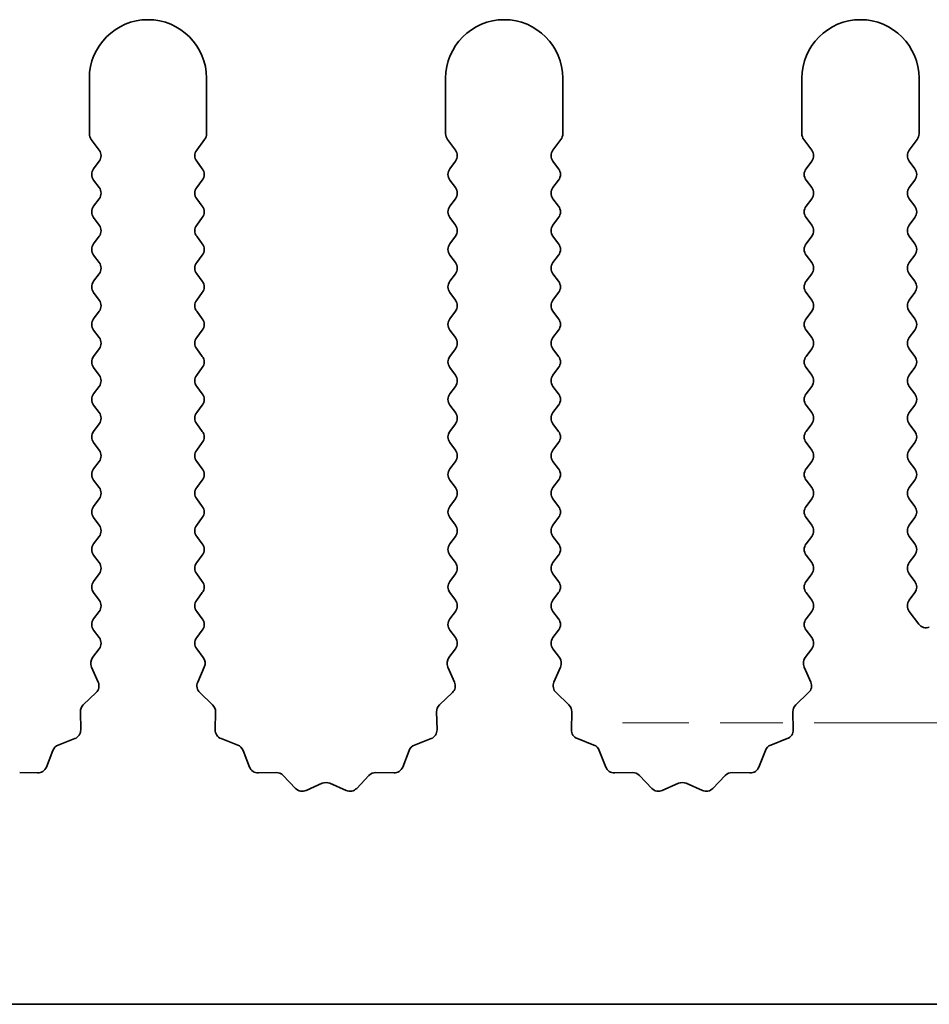
# Model space of a CAD drawing. Units: millimetres. Extents: x 0 to 6882, y 0 to 1124.
# Drawn here: x 3302 to 3321, y 473 to 494 of the extents above; entities that cross this region are included whole.
import ezdxf

# ---------------------------------------------------------------- set-up
doc = ezdxf.new("R2010")
doc.units = ezdxf.units.MM
doc.header["$LTSCALE"] = 3.5
doc.linetypes.add('CHAIN', pattern=[0.3543, 0.2362, -0.0295, 0.0591, -0.0295])
doc.layers.add('Center Mark (ISO)', color=131, linetype='Continuous', lineweight=18)
doc.layers.add('Visible (ISO)', color=7, linetype='Continuous', lineweight=35)

msp = doc.modelspace()

# ---------------------------------------------------------------- linework, layer by layer
at = {"layer": 'Center Mark (ISO)', "linetype": 'CHAIN', "ltscale": 6.466757}
msp.add_line((3332.3089, 479.1137), (3314.8499, 479.1137), dxfattribs=at)
at = {"layer": 'Visible (ISO)'}
for p, q in [((3303.4794, 492.8637), (3303.4794, 491.6804)), ((3305.9794, 491.6804), (3305.9794, 492.8637)), ((3311.0794, 492.8637), (3311.0794, 491.6804)), ((3313.5794, 491.6804), (3313.5794, 492.8637)), ((3318.6794, 492.8637), (3318.6794, 491.6804)), ((3321.1794, 491.6804), (3321.1794, 492.8637)), ((3303.5194, 491.5604), (3303.6894, 491.3337)), ((3305.7694, 491.3337), (3305.9394, 491.5604)), ((3311.1194, 491.5604), (3311.2894, 491.3337)), ((3313.3694, 491.3337), (3313.5394, 491.5604)), ((3318.7194, 491.5604), (3318.8894, 491.3337)), ((3320.9694, 491.3337), (3321.1394, 491.5604)), ((3303.6894, 491.0937), (3303.5694, 490.9337)), ((3305.8894, 490.9337), (3305.7694, 491.0937)), ((3311.2894, 491.0937), (3311.1694, 490.9337)), ((3313.4894, 490.9337), (3313.3694, 491.0937)), ((3318.8894, 491.0937), (3318.7694, 490.9337)), ((3321.0894, 490.9337), (3320.9694, 491.0937)), ((3303.5694, 490.6937), (3303.6894, 490.5337)), ((3305.7694, 490.5337), (3305.8894, 490.6937)), ((3311.1694, 490.6937), (3311.2894, 490.5337)), ((3313.3694, 490.5337), (3313.4894, 490.6937)), ((3318.7694, 490.6937), (3318.8894, 490.5337)), ((3320.9694, 490.5337), (3321.0894, 490.6937)), ((3303.6894, 490.2937), (3303.5694, 490.1337)), ((3305.8894, 490.1337), (3305.7694, 490.2937)), ((3311.2894, 490.2937), (3311.1694, 490.1337)), ((3313.4894, 490.1337), (3313.3694, 490.2937)), ((3318.8894, 490.2937), (3318.7694, 490.1337)), ((3321.0894, 490.1337), (3320.9694, 490.2937)), ((3303.5694, 489.8937), (3303.6894, 489.7337)), ((3305.7694, 489.7337), (3305.8894, 489.8937)), ((3311.1694, 489.8937), (3311.2894, 489.7337)), ((3313.3694, 489.7337), (3313.4894, 489.8937)), ((3318.7694, 489.8937), (3318.8894, 489.7337)), ((3320.9694, 489.7337), (3321.0894, 489.8937)), ((3303.6894, 489.4937), (3303.5694, 489.3337)), ((3305.8894, 489.3337), (3305.7694, 489.4937)), ((3311.2894, 489.4937), (3311.1694, 489.3337)), ((3313.4894, 489.3337), (3313.3694, 489.4937)), ((3318.8894, 489.4937), (3318.7694, 489.3337)), ((3321.0894, 489.3337), (3320.9694, 489.4937)), ((3303.5694, 489.0937), (3303.6894, 488.9337)), ((3305.7694, 488.9337), (3305.8894, 489.0937)), ((3311.1694, 489.0937), (3311.2894, 488.9337)), ((3313.3694, 488.9337), (3313.4894, 489.0937)), ((3318.7694, 489.0937), (3318.8894, 488.9337)), ((3320.9694, 488.9337), (3321.0894, 489.0937)), ((3303.6894, 488.6937), (3303.5694, 488.5337)), ((3305.8894, 488.5337), (3305.7694, 488.6937)), ((3311.2894, 488.6937), (3311.1694, 488.5337)), ((3313.4894, 488.5337), (3313.3694, 488.6937)), ((3318.8894, 488.6937), (3318.7694, 488.5337)), ((3321.0894, 488.5337), (3320.9694, 488.6937)), ((3303.5694, 488.2937), (3303.6894, 488.1337)), ((3305.7694, 488.1337), (3305.8894, 488.2937)), ((3311.1694, 488.2937), (3311.2894, 488.1337)), ((3313.3694, 488.1337), (3313.4894, 488.2937)), ((3318.7694, 488.2937), (3318.8894, 488.1337)), ((3320.9694, 488.1337), (3321.0894, 488.2937)), ((3303.6894, 487.8937), (3303.5694, 487.7337)), ((3305.8894, 487.7337), (3305.7694, 487.8937)), ((3311.2894, 487.8937), (3311.1694, 487.7337)), ((3313.4894, 487.7337), (3313.3694, 487.8937)), ((3318.8894, 487.8937), (3318.7694, 487.7337)), ((3321.0894, 487.7337), (3320.9694, 487.8937)), ((3303.5694, 487.4937), (3303.6894, 487.3337)), ((3305.7694, 487.3337), (3305.8894, 487.4937)), ((3311.1694, 487.4937), (3311.2894, 487.3337)), ((3313.3694, 487.3337), (3313.4894, 487.4937)), ((3318.7694, 487.4937), (3318.8894, 487.3337)), ((3320.9694, 487.3337), (3321.0894, 487.4937)), ((3303.6894, 487.0937), (3303.5694, 486.9337)), ((3305.8894, 486.9337), (3305.7694, 487.0937)), ((3311.2894, 487.0937), (3311.1694, 486.9337)), ((3313.4894, 486.9337), (3313.3694, 487.0937)), ((3318.8894, 487.0937), (3318.7694, 486.9337)), ((3321.0894, 486.9337), (3320.9694, 487.0937)), ((3303.5694, 486.6937), (3303.6894, 486.5337)), ((3305.7694, 486.5337), (3305.8894, 486.6937)), ((3311.1694, 486.6937), (3311.2894, 486.5337)), ((3313.3694, 486.5337), (3313.4894, 486.6937)), ((3318.7694, 486.6937), (3318.8894, 486.5337)), ((3320.9694, 486.5337), (3321.0894, 486.6937)), ((3303.6894, 486.2937), (3303.5694, 486.1337)), ((3305.8894, 486.1337), (3305.7694, 486.2937)), ((3311.2894, 486.2937), (3311.1694, 486.1337)), ((3313.4894, 486.1337), (3313.3694, 486.2937)), ((3318.8894, 486.2937), (3318.7694, 486.1337)), ((3321.0894, 486.1337), (3320.9694, 486.2937)), ((3303.5694, 485.8937), (3303.6894, 485.7337)), ((3305.7694, 485.7337), (3305.8894, 485.8937)), ((3311.1694, 485.8937), (3311.2894, 485.7337)), ((3313.3694, 485.7337), (3313.4894, 485.8937)), ((3318.7694, 485.8937), (3318.8894, 485.7337)), ((3320.9694, 485.7337), (3321.0894, 485.8937)), ((3303.6894, 485.4937), (3303.5694, 485.3337)), ((3305.8894, 485.3337), (3305.7694, 485.4937)), ((3311.2894, 485.4937), (3311.1694, 485.3337)), ((3313.4894, 485.3337), (3313.3694, 485.4937)), ((3318.8894, 485.4937), (3318.7694, 485.3337)), ((3321.0894, 485.3337), (3320.9694, 485.4937)), ((3303.5694, 485.0937), (3303.6894, 484.9337)), ((3305.7694, 484.9337), (3305.8894, 485.0937)), ((3311.1694, 485.0937), (3311.2894, 484.9337)), ((3313.3694, 484.9337), (3313.4894, 485.0937)), ((3318.7694, 485.0937), (3318.8894, 484.9337)), ((3320.9694, 484.9337), (3321.0894, 485.0937)), ((3303.6894, 484.6937), (3303.5694, 484.5337)), ((3305.8894, 484.5337), (3305.7694, 484.6937)), ((3311.2894, 484.6937), (3311.1694, 484.5337)), ((3313.4894, 484.5337), (3313.3694, 484.6937)), ((3318.8894, 484.6937), (3318.7694, 484.5337)), ((3321.0894, 484.5337), (3320.9694, 484.6937)), ((3303.5694, 484.2937), (3303.6894, 484.1337)), ((3305.7694, 484.1337), (3305.8894, 484.2937)), ((3311.1694, 484.2937), (3311.2894, 484.1337)), ((3313.3694, 484.1337), (3313.4894, 484.2937)), ((3318.7694, 484.2937), (3318.8894, 484.1337)), ((3320.9694, 484.1337), (3321.0894, 484.2937)), ((3303.6894, 483.8937), (3303.5694, 483.7337)), ((3305.8894, 483.7337), (3305.7694, 483.8937)), ((3311.2894, 483.8937), (3311.1694, 483.7337)), ((3313.4894, 483.7337), (3313.3694, 483.8937)), ((3318.8894, 483.8937), (3318.7694, 483.7337)), ((3321.0894, 483.7337), (3320.9694, 483.8937)), ((3303.5694, 483.4937), (3303.6894, 483.3337)), ((3305.7694, 483.3337), (3305.8894, 483.4937)), ((3311.1694, 483.4937), (3311.2894, 483.3337)), ((3313.3694, 483.3337), (3313.4894, 483.4937)), ((3318.7694, 483.4937), (3318.8894, 483.3337)), ((3320.9694, 483.3337), (3321.0894, 483.4937)), ((3303.6894, 483.0937), (3303.5694, 482.9337)), ((3305.8894, 482.9337), (3305.7694, 483.0937)), ((3311.2894, 483.0937), (3311.1694, 482.9337)), ((3313.4894, 482.9337), (3313.3694, 483.0937)), ((3318.8894, 483.0937), (3318.7694, 482.9337)), ((3321.0894, 482.9337), (3320.9694, 483.0937)), ((3303.5694, 482.6937), (3303.6894, 482.5337)), ((3305.7694, 482.5337), (3305.8894, 482.6937)), ((3311.1694, 482.6937), (3311.2894, 482.5337)), ((3313.3694, 482.5337), (3313.4894, 482.6937)), ((3318.7694, 482.6937), (3318.8894, 482.5337)), ((3320.9694, 482.5337), (3321.0894, 482.6937)), ((3303.6894, 482.2937), (3303.5694, 482.1337)), ((3305.8894, 482.1337), (3305.7694, 482.2937)), ((3311.2894, 482.2937), (3311.1694, 482.1337)), ((3313.4894, 482.1337), (3313.3694, 482.2937)), ((3318.8894, 482.2937), (3318.7694, 482.1337)), ((3321.0894, 482.1337), (3320.9694, 482.2937)), ((3303.5694, 481.8937), (3303.6894, 481.7337)), ((3305.7694, 481.7337), (3305.8894, 481.8937)), ((3311.1694, 481.8937), (3311.2894, 481.7337)), ((3313.3694, 481.7337), (3313.4894, 481.8937)), ((3318.7694, 481.8937), (3318.8894, 481.7337)), ((3320.9694, 481.7337), (3321.0894, 481.8937)), ((3303.6894, 481.4937), (3303.5694, 481.3337)), ((3305.8894, 481.3337), (3305.7694, 481.4937)), ((3311.2894, 481.4937), (3311.1694, 481.3337)), ((3313.4894, 481.3337), (3313.3694, 481.4937)), ((3318.8894, 481.4937), (3318.7694, 481.3337)), ((3321.1712, 481.2247), (3320.9694, 481.4937)), ((3303.5694, 481.0937), (3303.6894, 480.9337)), ((3305.7694, 480.9337), (3305.8894, 481.0937)), ((3311.1694, 481.0937), (3311.2894, 480.9337)), ((3313.3694, 480.9337), (3313.4894, 481.0937)), ((3318.7694, 481.0937), (3318.8894, 480.9337)), ((3303.6894, 480.6937), (3303.5497, 480.5073)), ((3305.9092, 480.5073), (3305.7694, 480.6937)), ((3311.2894, 480.6937), (3311.1497, 480.5073)), ((3313.5092, 480.5073), (3313.3694, 480.6937)), ((3318.8894, 480.6937), (3318.7497, 480.5073)), ((3303.5267, 480.3066), (3303.6681, 479.9861)), ((3305.7908, 479.9861), (3305.9322, 480.3066)), ((3311.1267, 480.3066), (3311.2681, 479.9861)), ((3313.3908, 479.9861), (3313.5322, 480.3066)), ((3318.7267, 480.3066), (3318.8681, 479.9861)), ((3303.6232, 479.7608), (3303.3491, 479.4988)), ((3306.1098, 479.4988), (3305.8356, 479.7608)), ((3311.2232, 479.7608), (3310.9491, 479.4988)), ((3313.7098, 479.4988), (3313.4356, 479.7608)), ((3318.8232, 479.7608), (3318.5491, 479.4988)), ((3303.2873, 479.3497), (3303.2959, 478.9706)), ((3306.1629, 478.9706), (3306.1715, 479.3497)), ((3310.8873, 479.3497), (3310.8959, 478.9706)), ((3313.7629, 478.9706), (3313.7715, 479.3497)), ((3318.4873, 479.3497), (3318.4959, 478.9706)), ((3303.1683, 478.7796), (3302.8148, 478.6425)), ((3306.6441, 478.6425), (3306.2906, 478.7796)), ((3310.7683, 478.7796), (3310.4148, 478.6425)), ((3314.2441, 478.6425), (3313.8906, 478.7796)), ((3318.3683, 478.7796), (3318.0148, 478.6425)), ((3302.7007, 478.5283), (3302.5636, 478.1748)), ((3306.8953, 478.1748), (3306.7582, 478.5283)), ((3310.3007, 478.5283), (3310.1636, 478.1748)), ((3314.4953, 478.1748), (3314.3582, 478.5283)), ((3317.9007, 478.5283), (3317.7636, 478.1748)), ((3302.3725, 478.0472), (3301.9935, 478.0558)), ((3307.4654, 478.0558), (3307.0863, 478.0472)), ((3307.8765, 477.7199), (3307.6145, 477.994)), ((3309.4443, 477.994), (3309.1824, 477.7199)), ((3309.9725, 478.0472), (3309.5935, 478.0558)), ((3315.0654, 478.0558), (3314.6863, 478.0472)), ((3315.4765, 477.7199), (3315.2145, 477.994)), ((3317.0443, 477.994), (3316.7824, 477.7199)), ((3317.5725, 478.0472), (3317.1935, 478.0558)), ((3308.4487, 477.8281), (3308.1018, 477.6751)), ((3308.9571, 477.6751), (3308.6102, 477.8281)), ((3316.0487, 477.8281), (3315.7018, 477.6751)), ((3316.5571, 477.6751), (3316.2102, 477.8281)), ((3463.0794, 473.1137), (3184.0794, 473.1137))]:
    msp.add_line(p, q, dxfattribs=at)
for centre, radius, start, end in [((3304.7294, 492.8637), 1.25, 0, 180), ((3312.3294, 492.8637), 1.25, 0, 180), ((3319.9294, 492.8637), 1.25, 0, 180), ((3303.6794, 491.6804), 0.2, 180, 216.8699), ((3305.7794, 491.6804), 0.2, 323.1301, 0), ((3311.2794, 491.6804), 0.2, 180, 216.8699), ((3313.3794, 491.6804), 0.2, 323.1301, 0), ((3318.8794, 491.6804), 0.2, 180, 216.8699), ((3320.9794, 491.6804), 0.2, 323.1301, 0), ((3303.5294, 491.2137), 0.2, 323.1301, 36.8699), ((3305.9294, 491.2137), 0.2, 143.1301, 216.8699), ((3311.1294, 491.2137), 0.2, 323.1301, 36.8699), ((3313.5294, 491.2137), 0.2, 143.1301, 216.8699), ((3318.7294, 491.2137), 0.2, 323.1301, 36.8699), ((3321.1294, 491.2137), 0.2, 143.1301, 216.8699), ((3303.7294, 490.8137), 0.2, 143.1301, 216.8699), ((3305.7294, 490.8137), 0.2, 323.1301, 36.8699), ((3311.3294, 490.8137), 0.2, 143.1301, 216.8699), ((3313.3294, 490.8137), 0.2, 323.1301, 36.8699), ((3318.9294, 490.8137), 0.2, 143.1301, 216.8699), ((3320.9294, 490.8137), 0.2, 323.1301, 36.8699), ((3303.5294, 490.4137), 0.2, 323.1301, 36.8699), ((3305.9294, 490.4137), 0.2, 143.1301, 216.8699), ((3311.1294, 490.4137), 0.2, 323.1301, 36.8699), ((3313.5294, 490.4137), 0.2, 143.1301, 216.8699), ((3318.7294, 490.4137), 0.2, 323.1301, 36.8699), ((3321.1294, 490.4137), 0.2, 143.1301, 216.8699), ((3303.7294, 490.0137), 0.2, 143.1301, 216.8699), ((3305.7294, 490.0137), 0.2, 323.1301, 36.8699), ((3311.3294, 490.0137), 0.2, 143.1301, 216.8699), ((3313.3294, 490.0137), 0.2, 323.1301, 36.8699), ((3318.9294, 490.0137), 0.2, 143.1301, 216.8699), ((3320.9294, 490.0137), 0.2, 323.1301, 36.8699), ((3303.5294, 489.6137), 0.2, 323.1301, 36.8699), ((3305.9294, 489.6137), 0.2, 143.1301, 216.8699), ((3311.1294, 489.6137), 0.2, 323.1301, 36.8699), ((3313.5294, 489.6137), 0.2, 143.1301, 216.8699), ((3318.7294, 489.6137), 0.2, 323.1301, 36.8699), ((3321.1294, 489.6137), 0.2, 143.1301, 216.8699), ((3303.7294, 489.2137), 0.2, 143.1301, 216.8699), ((3305.7294, 489.2137), 0.2, 323.1301, 36.8699), ((3311.3294, 489.2137), 0.2, 143.1301, 216.8699), ((3313.3294, 489.2137), 0.2, 323.1301, 36.8699), ((3318.9294, 489.2137), 0.2, 143.1301, 216.8699), ((3320.9294, 489.2137), 0.2, 323.1301, 36.8699), ((3303.5294, 488.8137), 0.2, 323.1301, 36.8699), ((3305.9294, 488.8137), 0.2, 143.1301, 216.8699), ((3311.1294, 488.8137), 0.2, 323.1301, 36.8699), ((3313.5294, 488.8137), 0.2, 143.1301, 216.8699), ((3318.7294, 488.8137), 0.2, 323.1301, 36.8699), ((3321.1294, 488.8137), 0.2, 143.1301, 216.8699), ((3303.7294, 488.4137), 0.2, 143.1301, 216.8699), ((3305.7294, 488.4137), 0.2, 323.1301, 36.8699), ((3311.3294, 488.4137), 0.2, 143.1301, 216.8699), ((3313.3294, 488.4137), 0.2, 323.1301, 36.8699), ((3318.9294, 488.4137), 0.2, 143.1301, 216.8699), ((3320.9294, 488.4137), 0.2, 323.1301, 36.8699), ((3303.5294, 488.0137), 0.2, 323.1301, 36.8699), ((3305.9294, 488.0137), 0.2, 143.1301, 216.8699), ((3311.1294, 488.0137), 0.2, 323.1301, 36.8699), ((3313.5294, 488.0137), 0.2, 143.1301, 216.8699), ((3318.7294, 488.0137), 0.2, 323.1301, 36.8699), ((3321.1294, 488.0137), 0.2, 143.1301, 216.8699), ((3303.7294, 487.6137), 0.2, 143.1301, 216.8699), ((3305.7294, 487.6137), 0.2, 323.1301, 36.8699), ((3311.3294, 487.6137), 0.2, 143.1301, 216.8699), ((3313.3294, 487.6137), 0.2, 323.1301, 36.8699), ((3318.9294, 487.6137), 0.2, 143.1301, 216.8699), ((3320.9294, 487.6137), 0.2, 323.1301, 36.8699), ((3303.5294, 487.2137), 0.2, 323.1301, 36.8699), ((3305.9294, 487.2137), 0.2, 143.1301, 216.8699), ((3311.1294, 487.2137), 0.2, 323.1301, 36.8699), ((3313.5294, 487.2137), 0.2, 143.1301, 216.8699), ((3318.7294, 487.2137), 0.2, 323.1301, 36.8699), ((3321.1294, 487.2137), 0.2, 143.1301, 216.8699), ((3303.7294, 486.8137), 0.2, 143.1301, 216.8699), ((3305.7294, 486.8137), 0.2, 323.1301, 36.8699), ((3311.3294, 486.8137), 0.2, 143.1301, 216.8699), ((3313.3294, 486.8137), 0.2, 323.1301, 36.8699), ((3318.9294, 486.8137), 0.2, 143.1301, 216.8699), ((3320.9294, 486.8137), 0.2, 323.1301, 36.8699), ((3303.5294, 486.4137), 0.2, 323.1301, 36.8699), ((3305.9294, 486.4137), 0.2, 143.1301, 216.8699), ((3311.1294, 486.4137), 0.2, 323.1301, 36.8699), ((3313.5294, 486.4137), 0.2, 143.1301, 216.8699), ((3318.7294, 486.4137), 0.2, 323.1301, 36.8699), ((3321.1294, 486.4137), 0.2, 143.1301, 216.8699), ((3303.7294, 486.0137), 0.2, 143.1301, 216.8699), ((3305.7294, 486.0137), 0.2, 323.1301, 36.8699), ((3311.3294, 486.0137), 0.2, 143.1301, 216.8699), ((3313.3294, 486.0137), 0.2, 323.1301, 36.8699), ((3318.9294, 486.0137), 0.2, 143.1301, 216.8699), ((3320.9294, 486.0137), 0.2, 323.1301, 36.8699), ((3303.5294, 485.6137), 0.2, 323.1301, 36.8699), ((3305.9294, 485.6137), 0.2, 143.1301, 216.8699), ((3311.1294, 485.6137), 0.2, 323.1301, 36.8699), ((3313.5294, 485.6137), 0.2, 143.1301, 216.8699), ((3318.7294, 485.6137), 0.2, 323.1301, 36.8699), ((3321.1294, 485.6137), 0.2, 143.1301, 216.8699), ((3303.7294, 485.2137), 0.2, 143.1301, 216.8699), ((3305.7294, 485.2137), 0.2, 323.1301, 36.8699), ((3311.3294, 485.2137), 0.2, 143.1301, 216.8699), ((3313.3294, 485.2137), 0.2, 323.1301, 36.8699), ((3318.9294, 485.2137), 0.2, 143.1301, 216.8699), ((3320.9294, 485.2137), 0.2, 323.1301, 36.8699), ((3303.5294, 484.8137), 0.2, 323.1301, 36.8699), ((3305.9294, 484.8137), 0.2, 143.1301, 216.8699), ((3311.1294, 484.8137), 0.2, 323.1301, 36.8699), ((3313.5294, 484.8137), 0.2, 143.1301, 216.8699), ((3318.7294, 484.8137), 0.2, 323.1301, 36.8699), ((3321.1294, 484.8137), 0.2, 143.1301, 216.8699), ((3303.7294, 484.4137), 0.2, 143.1301, 216.8699), ((3305.7294, 484.4137), 0.2, 323.1301, 36.8699), ((3311.3294, 484.4137), 0.2, 143.1301, 216.8699), ((3313.3294, 484.4137), 0.2, 323.1301, 36.8699), ((3318.9294, 484.4137), 0.2, 143.1301, 216.8699), ((3320.9294, 484.4137), 0.2, 323.1301, 36.8699), ((3303.5294, 484.0137), 0.2, 323.1301, 36.8699), ((3305.9294, 484.0137), 0.2, 143.1301, 216.8699), ((3311.1294, 484.0137), 0.2, 323.1301, 36.8699), ((3313.5294, 484.0137), 0.2, 143.1301, 216.8699), ((3318.7294, 484.0137), 0.2, 323.1301, 36.8699), ((3321.1294, 484.0137), 0.2, 143.1301, 216.8699), ((3303.7294, 483.6137), 0.2, 143.1301, 216.8699), ((3305.7294, 483.6137), 0.2, 323.1301, 36.8699), ((3311.3294, 483.6137), 0.2, 143.1301, 216.8699), ((3313.3294, 483.6137), 0.2, 323.1301, 36.8699), ((3318.9294, 483.6137), 0.2, 143.1301, 216.8699), ((3320.9294, 483.6137), 0.2, 323.1301, 36.8699), ((3303.5294, 483.2137), 0.2, 323.1301, 36.8699), ((3305.9294, 483.2137), 0.2, 143.1301, 216.8699), ((3311.1294, 483.2137), 0.2, 323.1301, 36.8699), ((3313.5294, 483.2137), 0.2, 143.1301, 216.8699), ((3318.7294, 483.2137), 0.2, 323.1301, 36.8699), ((3321.1294, 483.2137), 0.2, 143.1301, 216.8699), ((3303.7294, 482.8137), 0.2, 143.1301, 216.8699), ((3305.7294, 482.8137), 0.2, 323.1301, 36.8699), ((3311.3294, 482.8137), 0.2, 143.1301, 216.8699), ((3313.3294, 482.8137), 0.2, 323.1301, 36.8699), ((3318.9294, 482.8137), 0.2, 143.1301, 216.8699), ((3320.9294, 482.8137), 0.2, 323.1301, 36.8699), ((3303.5294, 482.4137), 0.2, 323.1301, 36.8699), ((3305.9294, 482.4137), 0.2, 143.1301, 216.8699), ((3311.1294, 482.4137), 0.2, 323.1301, 36.8699), ((3313.5294, 482.4137), 0.2, 143.1301, 216.8699), ((3318.7294, 482.4137), 0.2, 323.1301, 36.8699), ((3321.1294, 482.4137), 0.2, 143.1301, 216.8699), ((3303.7294, 482.0137), 0.2, 143.1301, 216.8699), ((3305.7294, 482.0137), 0.2, 323.1301, 36.8699), ((3311.3294, 482.0137), 0.2, 143.1301, 216.8699), ((3313.3294, 482.0137), 0.2, 323.1301, 36.8699), ((3318.9294, 482.0137), 0.2, 143.1301, 216.8699), ((3320.9294, 482.0137), 0.2, 323.1301, 36.8699), ((3303.5294, 481.6137), 0.2, 323.1301, 36.8699), ((3305.9294, 481.6137), 0.2, 143.1301, 216.8699), ((3311.1294, 481.6137), 0.2, 323.1301, 36.8699), ((3313.5294, 481.6137), 0.2, 143.1301, 216.8699), ((3318.7294, 481.6137), 0.2, 323.1301, 36.8699), ((3321.1294, 481.6137), 0.2, 143.1301, 216.8699), ((3303.7294, 481.2137), 0.2, 143.1301, 216.8699), ((3305.7294, 481.2137), 0.2, 323.1301, 36.8699), ((3311.3294, 481.2137), 0.2, 143.1301, 216.8699), ((3313.3294, 481.2137), 0.2, 323.1301, 36.8699), ((3318.9294, 481.2137), 0.2, 143.1301, 216.8699), ((3321.3312, 481.3447), 0.2, 216.8699, 289.52056), ((3303.5294, 480.8137), 0.2, 323.1301, 36.8699), ((3305.9294, 480.8137), 0.2, 143.1301, 216.8699), ((3311.1294, 480.8137), 0.2, 323.1301, 36.8699), ((3313.5294, 480.8137), 0.2, 143.1301, 216.8699), ((3318.7294, 480.8137), 0.2, 323.1301, 36.8699), ((3303.7097, 480.3873), 0.2, 143.1301, 203.80082), ((3305.7492, 480.3873), 0.2, 336.19918, 36.8699), ((3311.3097, 480.3873), 0.2, 143.1301, 203.80082), ((3313.3492, 480.3873), 0.2, 336.19918, 36.8699), ((3318.9097, 480.3873), 0.2, 143.1301, 203.80082), ((3303.4851, 479.9054), 0.2, 313.69918, 23.80082), ((3305.9738, 479.9054), 0.2, 156.19918, 226.30082), ((3311.0851, 479.9054), 0.2, 313.69918, 23.80082), ((3313.5738, 479.9054), 0.2, 156.19918, 226.30082), ((3318.6851, 479.9054), 0.2, 313.69918, 23.80082), ((3303.4873, 479.3542), 0.2, 133.69918, 181.30082), ((3305.9716, 479.3542), 0.2, 358.69918, 46.30082), ((3311.0873, 479.3542), 0.2, 133.69918, 181.30082), ((3313.5716, 479.3542), 0.2, 358.69918, 46.30082), ((3318.6873, 479.3542), 0.2, 133.69918, 181.30082), ((3303.096, 478.9661), 0.2, 291.19918, 1.30082), ((3306.3629, 478.9661), 0.2, 178.69918, 248.80082), ((3310.696, 478.9661), 0.2, 291.19918, 1.30082), ((3313.9629, 478.9661), 0.2, 178.69918, 248.80082), ((3318.296, 478.9661), 0.2, 291.19918, 1.30082), ((3302.8871, 478.456), 0.2, 111.19918, 158.80082), ((3306.5718, 478.456), 0.2, 21.19918, 68.80082), ((3310.4871, 478.456), 0.2, 111.19918, 158.80082), ((3314.1718, 478.456), 0.2, 21.19918, 68.80082), ((3318.0871, 478.456), 0.2, 111.19918, 158.80082), ((3302.3771, 478.2472), 0.2, 268.69918, 338.80082), ((3307.0818, 478.2472), 0.2, 201.19918, 271.30082), ((3309.9771, 478.2472), 0.2, 268.69918, 338.80082), ((3314.6818, 478.2472), 0.2, 201.19918, 271.30082), ((3317.5771, 478.2472), 0.2, 268.69918, 338.80082), ((3307.4699, 477.8559), 0.2, 43.69918, 91.30082), ((3309.5889, 477.8559), 0.2, 88.69918, 136.30082), ((3315.0699, 477.8559), 0.2, 43.69918, 91.30082), ((3317.1889, 477.8559), 0.2, 88.69918, 136.30082), ((3308.5294, 477.6451), 0.2, 66.19918, 113.80082), ((3316.1294, 477.6451), 0.2, 66.19918, 113.80082), ((3308.0211, 477.8581), 0.2, 223.69918, 293.80082), ((3309.0378, 477.8581), 0.2, 246.19918, 316.30082), ((3315.6211, 477.8581), 0.2, 223.69918, 293.80082), ((3316.6378, 477.8581), 0.2, 246.19918, 316.30082)]:
    msp.add_arc(centre, radius, start, end, dxfattribs=at)

doc.saveas('drawing.dxf')
